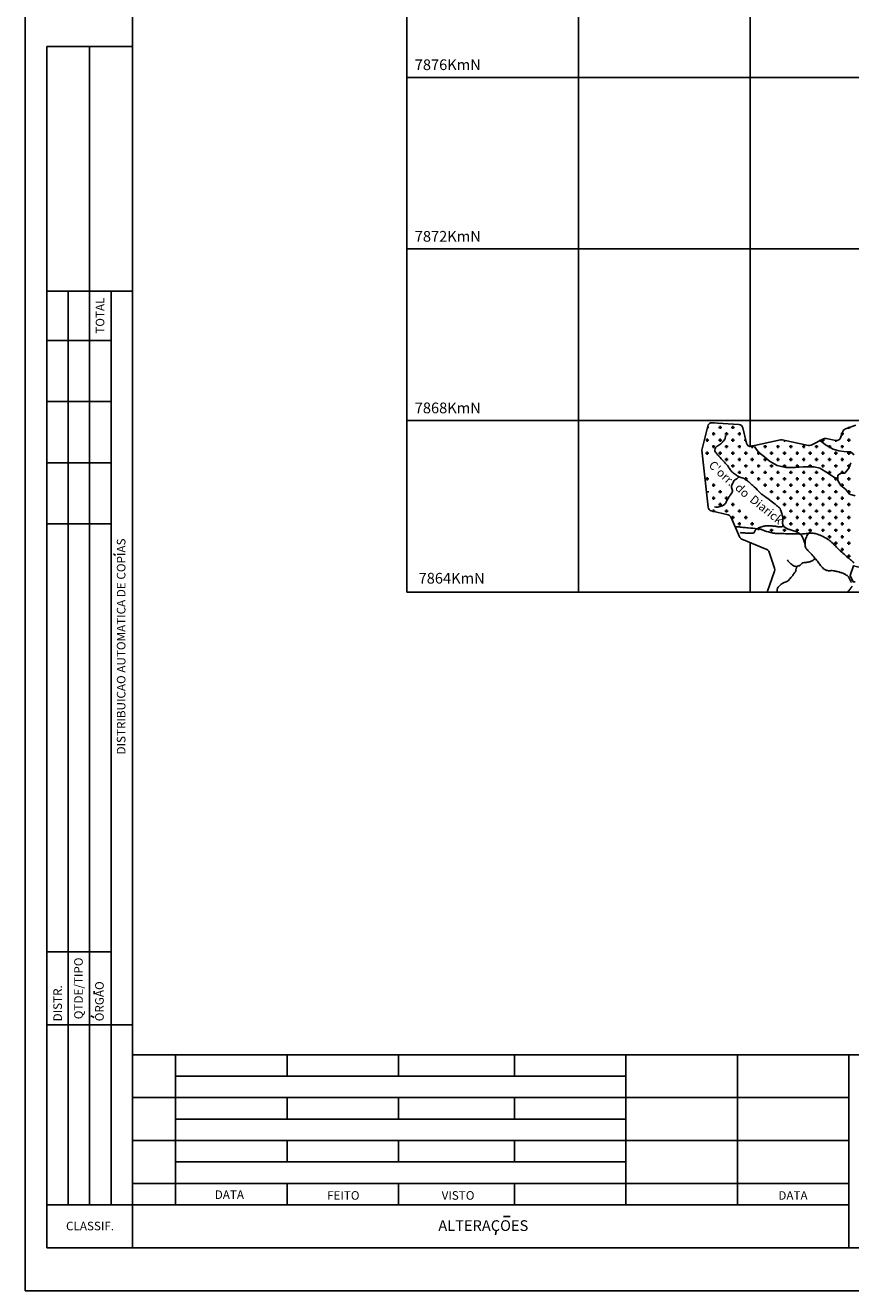
# Model space of a CAD drawing. Units: metres. Extents: x -420 to 420, y -43977 to 297.
# Drawn here: x -420 to -228, y -297 to -2 of the extents above; entities that cross this region are included whole.
import ezdxf
from ezdxf.enums import TextEntityAlignment as Align

# ---------------------------------------------------------------- set-up
doc = ezdxf.new("R2010")
doc.units = ezdxf.units.M
doc.header["$MEASUREMENT"] = 0
for name, color, linetype, lineweight in [('0_1', 1, 'Continuous', 0), ('AFLUENTES', 1, 'Continuous', 0), ('CAIXA', 1, 'Continuous', 0), ('COORDENADAS', 1, 'Continuous', 0), ('FORMATO', 1, 'Continuous', 0), ('LIMIAREA', 1, 'Continuous', 0), ('LUC', 1, 'Continuous', 0), ('RODOPAVI', 1, 'Continuous', 0)]:
    doc.layers.add(name, color=color, linetype=linetype, lineweight=lineweight)
doc.styles.add('Style-ENGINEERING', font='ENGINEERING.shx')
doc.styles.add('Style-WORKING', font='WORKING.shx')

msp = doc.modelspace()

# ---------------------------------------------------------------- linework, layer by layer
at = {"layer": '0_1', "color": 7, "linetype": 'Continuous', "lineweight": -3}
for p, q in [((-261.29, -95.75), (-261.18, -95.75)), ((-260.43, -97.25), (-259.68, -97.25)), ((-260.06, -94.62), (-260.06, -94.53)), ((-260.06, -97.62), (-260.06, -96.87)), ((-258.93, -95.75), (-258.18, -95.75)), ((-258.56, -96.12), (-258.56, -95.37)), ((-257.43, -97.25), (-256.68, -97.25)), ((-257.06, -97.62), (-257.06, -96.87)), ((-255.93, -95.75), (-255.18, -95.75)), ((-255.56, -96.12), (-255.56, -95.37)), ((-254.43, -97.25), (-253.68, -97.25)), ((-254.06, -97.62), (-254.06, -96.87)), ((-230.43, -97.25), (-229.68, -97.25)), ((-230.06, -97.62), (-230.06, -96.87)), ((-228.71, -95.75), (-228.18, -95.75)), ((-228.56, -96.12), (-228.56, -95.71)), ((-261.89, -98.75), (-261.18, -98.75)), ((-261.56, -99.12), (-261.56, -98.37)), ((-260.43, -100.25), (-259.68, -100.25)), ((-260.06, -100.62), (-260.06, -99.87)), ((-258.93, -98.75), (-258.18, -98.75)), ((-258.56, -99.12), (-258.56, -98.37)), ((-257.43, -100.25), (-256.68, -100.25)), ((-257.06, -100.62), (-257.06, -99.87)), ((-255.93, -98.75), (-255.18, -98.75)), ((-255.56, -99.12), (-255.56, -98.37)), ((-254.43, -100.25), (-253.68, -100.25)), ((-254.06, -100.62), (-254.06, -99.87)), ((-252.93, -98.75), (-252.58, -98.75)), ((-252.56, -99.12), (-252.56, -98.8)), ((-251.43, -100.25), (-250.68, -100.25)), ((-251.06, -100.62), (-251.06, -99.87)), ((-248.43, -100.25), (-247.68, -100.25)), ((-248.06, -100.62), (-248.06, -99.87)), ((-245.43, -100.25), (-244.68, -100.25)), ((-245.06, -100.62), (-245.06, -99.87)), ((-243.56, -99.12), (-243.56, -98.91)), ((-242.43, -100.25), (-241.68, -100.25)), ((-242.06, -100.62), (-242.06, -99.87)), ((-239.43, -100.25), (-238.68, -100.25)), ((-239.06, -100.62), (-239.06, -99.87)), ((-236.43, -100.25), (-235.68, -100.25)), ((-236.06, -100.62), (-236.06, -99.87)), ((-234.93, -98.75), (-234.18, -98.75)), ((-234.56, -99.12), (-234.56, -98.56)), ((-233.43, -100.25), (-232.68, -100.25)), ((-233.06, -100.62), (-233.06, -99.87)), ((-231.56, -99.12), (-231.56, -98.95)), ((-230.43, -100.25), (-229.68, -100.25)), ((-230.06, -100.62), (-230.06, -99.87)), ((-228.93, -98.75), (-228.18, -98.75)), ((-228.56, -99.12), (-228.56, -98.37)), ((-261.93, -101.75), (-261.18, -101.75)), ((-261.56, -102.12), (-261.56, -101.37)), ((-258.93, -101.75), (-258.18, -101.75)), ((-258.56, -102.12), (-258.56, -101.37)), ((-257.06, -103.62), (-257.06, -102.87)), ((-255.93, -101.75), (-255.18, -101.75)), ((-255.56, -102.12), (-255.56, -101.37)), ((-254.06, -103.62), (-254.06, -102.87)), ((-252.93, -101.75), (-252.18, -101.75)), ((-252.56, -102.12), (-252.56, -101.37)), ((-251.06, -103.62), (-251.06, -102.87)), ((-249.93, -101.75), (-249.18, -101.75)), ((-249.56, -102.12), (-249.56, -101.37)), ((-248.06, -103.62), (-248.06, -102.87)), ((-246.93, -101.75), (-246.18, -101.75)), ((-246.56, -102.12), (-246.56, -101.37)), ((-245.06, -103.62), (-245.06, -102.87)), ((-243.93, -101.75), (-243.18, -101.75)), ((-243.56, -102.12), (-243.56, -101.37)), ((-242.06, -103.62), (-242.06, -102.87)), ((-240.93, -101.75), (-240.18, -101.75)), ((-240.56, -102.12), (-240.56, -101.37)), ((-239.06, -103.62), (-239.06, -102.87)), ((-237.93, -101.75), (-237.18, -101.75)), ((-237.56, -102.12), (-237.56, -101.37)), ((-236.06, -103.62), (-236.06, -102.87)), ((-234.93, -101.75), (-234.18, -101.75)), ((-234.56, -102.12), (-234.56, -101.37)), ((-233.06, -103.62), (-233.06, -102.87)), ((-231.93, -101.75), (-231.18, -101.75)), ((-231.56, -102.12), (-231.56, -101.37)), ((-230.06, -103.62), (-230.06, -102.87)), ((-228.93, -101.75), (-228.18, -101.75)), ((-228.56, -102.12), (-228.56, -101.37)), ((-257.43, -103.25), (-256.68, -103.25)), ((-255.93, -104.75), (-255.18, -104.75)), ((-255.56, -105.12), (-255.56, -104.37)), ((-254.43, -103.25), (-253.68, -103.25)), ((-254.06, -106.62), (-254.06, -105.87)), ((-252.93, -104.75), (-252.18, -104.75)), ((-252.56, -105.12), (-252.56, -104.37)), ((-251.43, -103.25), (-250.68, -103.25)), ((-251.06, -106.62), (-251.06, -105.87)), ((-249.93, -104.75), (-249.18, -104.75)), ((-249.56, -105.12), (-249.56, -104.37)), ((-248.43, -103.25), (-247.68, -103.25)), ((-248.06, -106.62), (-248.06, -105.87)), ((-246.93, -104.75), (-246.18, -104.75)), ((-246.56, -105.12), (-246.56, -104.37)), ((-245.43, -103.25), (-244.68, -103.25)), ((-245.06, -106.62), (-245.06, -105.87)), ((-243.93, -104.75), (-243.18, -104.75)), ((-243.56, -105.12), (-243.56, -104.37)), ((-242.43, -103.25), (-241.68, -103.25)), ((-242.06, -106.62), (-242.06, -105.87)), ((-240.93, -104.75), (-240.18, -104.75)), ((-240.56, -105.12), (-240.56, -104.37)), ((-239.43, -103.25), (-238.68, -103.25)), ((-239.06, -106.62), (-239.06, -105.87)), ((-237.93, -104.75), (-237.18, -104.75)), ((-237.56, -105.12), (-237.56, -104.37)), ((-236.43, -103.25), (-235.68, -103.25)), ((-236.06, -106.62), (-236.06, -105.87)), ((-234.93, -104.75), (-234.18, -104.75)), ((-234.56, -105.12), (-234.56, -104.37)), ((-233.43, -103.25), (-232.68, -103.25)), ((-233.06, -106.62), (-233.06, -105.87)), ((-231.93, -104.75), (-231.18, -104.75)), ((-231.56, -105.12), (-231.56, -104.37)), ((-230.43, -103.25), (-229.68, -103.25)), ((-230.06, -106.62), (-230.06, -105.87)), ((-228.93, -104.75), (-228.18, -104.75)), ((-228.56, -105.12), (-228.56, -104.37)), ((-261.84, -107.75), (-261.18, -107.75)), ((-261.56, -108.12), (-261.56, -107.37)), ((-260.06, -109.62), (-260.06, -108.87)), ((-254.43, -106.25), (-253.68, -106.25)), ((-252.93, -107.75), (-252.18, -107.75)), ((-252.56, -108.12), (-252.56, -107.37)), ((-251.43, -106.25), (-250.68, -106.25)), ((-249.93, -107.75), (-249.18, -107.75)), ((-249.56, -108.12), (-249.56, -107.37)), ((-248.43, -106.25), (-247.68, -106.25)), ((-248.06, -109.62), (-248.06, -108.87)), ((-246.93, -107.75), (-246.18, -107.75)), ((-246.56, -108.12), (-246.56, -107.37)), ((-245.43, -106.25), (-244.68, -106.25)), ((-245.06, -109.62), (-245.06, -108.87)), ((-243.93, -107.75), (-243.18, -107.75)), ((-243.56, -108.12), (-243.56, -107.37)), ((-242.43, -106.25), (-241.68, -106.25)), ((-242.06, -109.62), (-242.06, -108.87)), ((-240.93, -107.75), (-240.18, -107.75)), ((-240.56, -108.12), (-240.56, -107.37)), ((-239.43, -106.25), (-238.68, -106.25)), ((-239.06, -109.62), (-239.06, -108.87)), ((-237.93, -107.75), (-237.18, -107.75)), ((-237.56, -108.12), (-237.56, -107.37)), ((-236.43, -106.25), (-235.68, -106.25)), ((-236.06, -109.62), (-236.06, -108.87)), ((-234.93, -107.75), (-234.18, -107.75)), ((-234.56, -108.12), (-234.56, -107.37)), ((-233.43, -106.25), (-232.68, -106.25)), ((-233.06, -109.62), (-233.06, -108.87)), ((-231.93, -107.75), (-231.18, -107.75)), ((-231.56, -108.12), (-231.56, -107.37)), ((-230.43, -106.25), (-229.68, -106.25)), ((-230.06, -109.62), (-230.06, -108.87)), ((-228.93, -107.75), (-228.18, -107.75)), ((-228.56, -108.12), (-228.56, -107.37)), ((-261.52, -110.75), (-261.18, -110.75)), ((-260.43, -109.25), (-259.68, -109.25)), ((-260.06, -112.62), (-260.06, -111.87)), ((-258.93, -110.75), (-258.18, -110.75)), ((-258.56, -111.12), (-258.56, -110.37)), ((-257.06, -112.62), (-257.06, -111.87)), ((-248.43, -109.25), (-247.68, -109.25)), ((-246.93, -110.75), (-246.18, -110.75)), ((-246.56, -111.12), (-246.56, -110.37)), ((-245.43, -109.25), (-244.68, -109.25)), ((-245.06, -112.62), (-245.06, -111.87)), ((-243.93, -110.75), (-243.18, -110.75)), ((-243.56, -111.12), (-243.56, -110.37)), ((-242.43, -109.25), (-241.68, -109.25)), ((-242.06, -112.62), (-242.06, -111.87)), ((-240.93, -110.75), (-240.18, -110.75)), ((-240.56, -111.12), (-240.56, -110.37)), ((-239.43, -109.25), (-238.68, -109.25)), ((-239.06, -112.62), (-239.06, -111.87)), ((-237.93, -110.75), (-237.18, -110.75)), ((-237.56, -111.12), (-237.56, -110.37)), ((-236.43, -109.25), (-235.68, -109.25)), ((-236.06, -112.62), (-236.06, -111.87)), ((-234.93, -110.75), (-234.18, -110.75)), ((-234.56, -111.12), (-234.56, -110.37)), ((-233.43, -109.25), (-232.68, -109.25)), ((-233.06, -112.62), (-233.06, -111.87)), ((-231.93, -110.75), (-231.18, -110.75)), ((-231.56, -111.12), (-231.56, -110.37)), ((-230.43, -109.25), (-229.68, -109.25)), ((-230.06, -112.62), (-230.06, -111.87)), ((-228.93, -110.75), (-228.18, -110.75)), ((-228.56, -111.12), (-228.56, -110.37)), ((-261.19, -113.75), (-261.18, -113.75)), ((-260.43, -112.25), (-259.68, -112.25)), ((-260.06, -115.5), (-260.06, -114.87)), ((-258.93, -113.75), (-258.18, -113.75)), ((-258.56, -114.12), (-258.56, -113.37)), ((-257.43, -112.25), (-256.68, -112.25)), ((-257.06, -115.62), (-257.06, -114.87)), ((-255.93, -113.75), (-255.18, -113.75)), ((-255.56, -114.12), (-255.56, -113.37)), ((-254.06, -115.62), (-254.06, -114.87)), ((-245.43, -112.25), (-244.68, -112.25)), ((-243.93, -113.75), (-243.18, -113.75)), ((-243.56, -114.12), (-243.56, -113.37)), ((-242.43, -112.25), (-241.68, -112.25)), ((-242.06, -115.62), (-242.06, -114.87)), ((-240.93, -113.75), (-240.18, -113.75)), ((-240.56, -114.12), (-240.56, -113.37)), ((-239.43, -112.25), (-238.68, -112.25)), ((-239.06, -115.62), (-239.06, -114.87)), ((-237.93, -113.75), (-237.18, -113.75)), ((-237.56, -114.12), (-237.56, -113.37)), ((-236.43, -112.25), (-235.68, -112.25)), ((-236.06, -115.62), (-236.06, -114.87)), ((-234.93, -113.75), (-234.18, -113.75)), ((-234.56, -114.12), (-234.56, -113.37)), ((-233.43, -112.25), (-232.68, -112.25)), ((-233.06, -115.62), (-233.06, -114.87)), ((-231.93, -113.75), (-231.18, -113.75)), ((-231.56, -114.12), (-231.56, -113.37)), ((-230.43, -112.25), (-229.68, -112.25)), ((-230.06, -115.62), (-230.06, -114.87)), ((-228.93, -113.75), (-228.18, -113.75)), ((-228.56, -114.12), (-228.56, -113.37)), ((-260.43, -115.25), (-259.68, -115.25)), ((-257.43, -115.25), (-256.68, -115.25)), ((-255.93, -116.75), (-255.18, -116.75)), ((-255.56, -117.12), (-255.56, -116.37)), ((-254.43, -115.25), (-253.68, -115.25)), ((-254.06, -118.62), (-254.06, -117.87)), ((-252.93, -116.75), (-252.18, -116.75)), ((-252.56, -117.12), (-252.56, -116.37)), ((-251.06, -118.62), (-251.06, -117.87)), ((-243.93, -116.75), (-243.18, -116.75)), ((-243.56, -117.12), (-243.56, -116.37)), ((-242.43, -115.25), (-241.68, -115.25)), ((-242.06, -118.62), (-242.06, -117.87)), ((-240.93, -116.75), (-240.18, -116.75)), ((-240.56, -117.12), (-240.56, -116.37)), ((-239.43, -115.25), (-238.68, -115.25)), ((-239.06, -118.62), (-239.06, -117.87)), ((-237.93, -116.75), (-237.18, -116.75)), ((-237.56, -117.12), (-237.56, -116.37)), ((-236.43, -115.25), (-235.68, -115.25)), ((-236.06, -118.62), (-236.06, -117.87)), ((-234.93, -116.75), (-234.18, -116.75)), ((-234.56, -117.12), (-234.56, -116.37)), ((-233.43, -115.25), (-232.68, -115.25)), ((-233.06, -118.62), (-233.06, -117.87)), ((-231.93, -116.75), (-231.18, -116.75)), ((-231.56, -117.12), (-231.56, -116.37)), ((-230.43, -115.25), (-229.68, -115.25)), ((-230.06, -118.62), (-230.06, -117.87)), ((-228.93, -116.75), (-228.18, -116.75)), ((-228.56, -117.12), (-228.56, -116.37)), ((-254.43, -118.25), (-253.68, -118.25)), ((-251.43, -118.25), (-250.68, -118.25)), ((-249.56, -119.7), (-249.56, -119.37)), ((-249.21, -119.75), (-249.18, -119.75)), ((-246.93, -119.75), (-246.18, -119.75)), ((-246.56, -120.12), (-246.56, -119.37)), ((-243.93, -119.75), (-243.18, -119.75)), ((-243.56, -120.12), (-243.56, -119.37)), ((-242.43, -118.25), (-241.68, -118.25)), ((-240.93, -119.75), (-240.18, -119.75)), ((-240.56, -120.12), (-240.56, -119.37)), ((-239.43, -118.25), (-238.68, -118.25)), ((-237.93, -119.75), (-237.18, -119.75)), ((-237.56, -120.12), (-237.56, -119.37)), ((-236.43, -118.25), (-235.68, -118.25)), ((-234.93, -119.75), (-234.18, -119.75)), ((-234.56, -120.12), (-234.56, -119.37)), ((-233.43, -118.25), (-232.68, -118.25)), ((-233.06, -121.62), (-233.06, -120.87)), ((-231.93, -119.75), (-231.18, -119.75)), ((-231.56, -120.12), (-231.56, -119.37)), ((-230.43, -118.25), (-229.68, -118.25)), ((-230.06, -121.62), (-230.06, -120.87)), ((-228.93, -119.75), (-228.18, -119.75)), ((-228.56, -120.12), (-228.56, -119.37)), ((-233.43, -121.25), (-232.68, -121.25)), ((-231.93, -122.75), (-231.18, -122.75)), ((-231.56, -123.12), (-231.56, -122.37)), ((-230.43, -121.25), (-229.68, -121.25)), ((-230.06, -124.62), (-230.06, -123.87)), ((-228.93, -122.75), (-228.18, -122.75)), ((-228.56, -123.12), (-228.56, -122.37)), ((-230.43, -124.25), (-229.68, -124.25)), ((-228.93, -125.75), (-228.18, -125.75)), ((-228.56, -126.12), (-228.56, -125.37))]:
    msp.add_line(p, q, dxfattribs=at)
at = {"layer": 'AFLUENTES', "color": 4, "linetype": 'Continuous', "lineweight": -3, "flags": 128}
for points in [[(-228.01, -131.95, 0.074886), (-228.53, -130.76, 0.115219), (-229.13, -130.17, 0.035188), (-229.77, -129.84, 0.030375), (-230.56, -129.55, 0.008936), (-231.2, -129.38, 0.008418), (-231.9, -129.21, 0.08709), (-232.89, -129.17, -0.108954), (-233.68, -129.1, -0.086444), (-234.31, -128.77, -0.063924), (-235, -128.1, -0.020913), (-235.52, -127.39, 0.031562), (-235.87, -126.92, 0.001804), (-236.26, -126.48), (-236.26, -126.48, 0.000748), (-237.19, -125.4), (-237.19, -125.4, 0.011925), (-238.08, -124.45, -0.022299), (-238.54, -123.93, -0.155153), (-238.72, -123.46, 0.067887), (-238.94, -122.35, 0.022347), (-239.33, -121.38, 0.048518), (-239.56, -120.97, 0.095938), (-240.1, -120.45, 0.061637), (-241.15, -119.95, 0.012402), (-241.66, -119.8, -0.014114), (-242.11, -119.65, -0.016712), (-242.82, -119.39, -0.02203), (-243.33, -119.14, -0.094993), (-243.62, -118.91, -0.0675), (-243.9, -118.48, -0.164496), (-243.97, -117.78, 0.101497), (-243.96, -116.66, 0.041217), (-244.43, -114.95, 0.123533), (-244.77, -114.46, 0.012926), (-245.39, -113.94, 0.006481), (-246.67, -112.94), (-246.67, -112.94, 0.006078), (-248.22, -111.8), (-248.22, -111.8, -0.014555), (-248.86, -111.31, -0.03348), (-249.6, -110.62, 0.0183), (-250.91, -109.33, 0.010252), (-251.87, -108.48, 0.015563), (-252.53, -107.96, 0.093443), (-253.4, -107.54, -0.071898), (-254.53, -107.04, -0.023589), (-255.4, -106.45, -0.046175), (-255.8, -106.08, -0.048286), (-256.34, -105.36, 0.043873), (-256.93, -104.56, 0.007543), (-257.74, -103.66, -0.005686), (-258.83, -102.47), (-258.83, -102.47, -0.007275), (-259.32, -101.9, -0.010713), (-259.64, -101.51, -0.176149), (-259.78, -101.06, -0.149636), (-259.6, -100.53, -0.105222), (-259.06, -100.05, 0.07091), (-258.22, -99.41, 0.01272), (-257.71, -98.86, 0.023405), (-257.46, -98.54, 0.112625), (-257.34, -98.26, 0.05846), (-257.31, -97.68)], [(-259.82, -114.3, 0.044231), (-259.24, -114.35, 0.063105), (-258.84, -114.3, 0.060396), (-257.78, -113.88, 0.113013), (-257.32, -113.47, 0.054574), (-256.95, -112.82, -0.043095), (-256.5, -111.99, -0.033736), (-256.1, -111.46, 0.042583), (-255.79, -111.03, 0.248747), (-255.74, -110.24, -0.193583), (-255.79, -109.24, -0.046815), (-255.39, -108.36, -0.102443), (-255.09, -108.02, -0.020713), (-254.78, -107.8, 0.032053), (-254.58, -107.66, 0.007566), (-254.38, -107.5, -0.008998), (-254.22, -107.36, -0.020615), (-254.18, -107.33, -0.007093), (-254.07, -107.26)], [(-253.88, -120.29, 0.009565), (-252.87, -120.37, 0.010473), (-251.94, -120.4), (-251.94, -120.4, 0.004325), (-251.04, -120.41, 0.023262), (-250.88, -120.4, 0.317936), (-250.53, -120.1, -0.190149), (-250.12, -119.52, -0.032963), (-249.37, -119.1, -0.049501), (-248.84, -118.91, -0.024622), (-247.96, -118.74, -0.036769), (-247.36, -118.69, -0.011158), (-246.75, -118.71, -0.011214), (-246.14, -118.75, -0.026281), (-245.64, -118.82, 0.016775), (-244.86, -118.94, 0.058563), (-244.41, -118.95, 0.031944), (-243.62, -118.81)], [(-238.69, -123.32, -0.058094), (-238.72, -122.31, -0.079395), (-238.54, -121.58, -0.041713), (-238.01, -120.58, -0.062812), (-237.53, -120, -0.052539), (-237.31, -119.84)], [(-242.9, -126.7, -0.006309), (-242.67, -126.95, 0.016871), (-242.29, -127.34, 0.015777), (-242.02, -127.59, 0.013158), (-241.69, -127.86, 0.084939), (-241.26, -128.08, 0.07991), (-240.77, -128.16, 0.05827), (-240.48, -128.12, 0.041145), (-240.1, -128, 0.127127), (-239.66, -127.66, -0.133362), (-239.23, -127.34, -0.103574), (-238.62, -127.23, 0.078849), (-237.81, -127.13, 0.032898), (-237.11, -126.88, 0.057037), (-236.75, -126.67, 0.098203), (-236.63, -126.54, 0.047022), (-236.48, -126.22)], [(-245.26, -134.17, -0.019125), (-245.27, -133.88, -0.113805), (-245.13, -133.27, -0.076333), (-244.8, -132.78, -0.050471), (-244.12, -132.19, -0.092846), (-243.12, -131.74, 0.152722), (-242.54, -131.38, 0.009179), (-242.18, -130.96, 0.005763), (-241.62, -130.26, 0.004488), (-241.05, -129.5), (-241.05, -129.5, 0.028581), (-240.96, -129.38, 0.11106), (-240.9, -129.18, -0.046702), (-240.81, -128.68, -0.028229), (-240.73, -128.44, -0.019209), (-240.58, -128.11)]]:
    msp.add_lwpolyline(points, format="xyb", dxfattribs=at)
at = {"layer": 'AFLUENTES', "color": 4, "linetype": 'Continuous', "lineweight": -3}
for points in [[(-231.14, -107.75), (-231.8, -107.5), (-233.54, -106.38), (-235.27, -105.26), (-236.65, -104.97), (-239.15, -104.97), (-241.07, -105.12), (-243.22, -105.09), (-245.26, -104.63), (-247, -103.66), (-248.17, -102.64), (-249.61, -101.52), (-250.21, -100.66), (-250.53, -100.2)], [(-227.27, -102.12), (-228.15, -101.46), (-229.67, -101.37), (-230.85, -101.23), (-232.18, -100.81), (-233.96, -99.8), (-234.82, -99.14), (-235.44, -98.74)], [(-227.04, -111.71), (-228.37, -111.35), (-229.25, -110.23), (-230.41, -109.27), (-231.13, -108.16), (-231.14, -106.93), (-230.32, -106.41), (-229.46, -106.41), (-228.54, -105.29), (-228.09, -104.02)]]:
    msp.add_lwpolyline(points, dxfattribs=at)
at = {"layer": 'CAIXA', "color": 7, "linetype": 'Continuous', "lineweight": -3}
for p, q in [((-415.5, -118.25), (-400.5, -118.25)), ((-399.46, -125.61), (-399.93, -125.21)), ((-404.44, -227.2), (-404.44, -227.87)), ((-404.47, -233.35), (-405.19, -232.9)), ((-359.5, -272), (-359.5, -277)), ((-333.5, -272), (-333.5, -277)), ((-306.5, -272), (-306.5, -277)), ((-309.03, -279.73), (-307.45, -279.73)), ((-310.71, -283.1), (-310.91, -283.99))]:
    msp.add_line(p, q, dxfattribs=at)
at = {"layer": 'COORDENADAS', "color": 7, "linetype": 'Continuous', "lineweight": -3}
for p, q in [((-331.54, -134.17), (-331.54, 145.83)), ((-291.54, -134.17), (-291.54, 145.83)), ((-251.53, -100.19), (-251.53, 145.83)), ((-331.54, -14.17), (-193.17, -14.17)), ((-331.54, -54.17), (-200.65, -54.17)), ((-331.54, -94.17), (-225.99, -94.17)), ((-251.53, -134.17), (-251.53, -122.61)), ((-331.54, -134.17), (108.47, -134.17))]:
    msp.add_line(p, q, dxfattribs=at)
msp.add_lwpolyline([(-225.2, -128.56), (-227.48, -128.02), (-228.19, -130.25), (-227.53, -131.74), (-227.07, -131.79)], dxfattribs=at)
at = {"layer": 'FORMATO', "color": 4, "linetype": 'Continuous', "lineweight": -3}
for p, q in [((-420.5, -297), (-420.5, 297)), ((420.5, -297), (-420.5, -297))]:
    msp.add_line(p, q, dxfattribs=at)
at = {"layer": 'FORMATO', "color": 7, "linetype": 'Continuous', "lineweight": -3}
for p, q in [((-415.5, -287), (-415.5, -7)), ((-415.5, -7), (-395.5, -7)), ((-405.5, -277), (-405.5, -7)), ((-415.5, -64), (-395.5, -64)), ((-410.5, -277), (-410.5, -64)), ((-400.5, -277), (-400.5, -64)), ((-415.5, -75.5), (-400.5, -75.5)), ((-415.5, -89.75), (-400.5, -89.75)), ((-415.5, -104), (-400.5, -104)), ((-415.5, -218), (-400.5, -218)), ((-415.5, -235), (-395.5, -235)), ((-385.5, -277), (-385.5, -242)), ((-359.5, -242), (-359.5, -247)), ((-333.5, -242), (-333.5, -247)), ((-306.5, -242), (-306.5, -247)), ((-280.5, -277), (-280.5, -242)), ((-254.5, -277), (-254.5, -242)), ((-385.5, -247), (-280.5, -247)), ((-395.5, -252), (-228.5, -252)), ((-359.5, -252), (-359.5, -257)), ((-333.5, -252), (-333.5, -257)), ((-306.5, -252), (-306.5, -257)), ((-385.5, -257), (-280.5, -257)), ((-395.5, -262), (-228.5, -262)), ((-359.5, -262), (-359.5, -267)), ((-333.5, -262), (-333.5, -267)), ((-306.5, -262), (-306.5, -267)), ((-385.5, -267), (-280.5, -267)), ((-395.5, -272), (-228.5, -272)), ((-415.5, -277), (-228.5, -277)), ((-395.5, -287), (-415.5, -287))]:
    msp.add_line(p, q, dxfattribs=at)
at = {"layer": 'FORMATO', "color": 5, "linetype": 'Continuous', "lineweight": -3}
for p, q in [((-395.5, -242), (410.5, -242)), ((-228.5, -287), (-228.5, -242)), ((410.5, -287), (-395.5, -287))]:
    msp.add_line(p, q, dxfattribs=at)
msp.add_lwpolyline([(-395.5, -287), (-395.5, 287), (410.5, 287)], dxfattribs=at)
at = {"layer": 'LIMIAREA', "color": 3, "linetype": 'Continuous', "lineweight": -3, "ltscale": 7, "flags": 128}
msp.add_lwpolyline([(-226.89, -95.22), (-229.34, -96.12), (-229.34, -96.12, 0.221992), (-229.94, -96.72), (-229.94, -96.72), (-230.46, -98.16), (-230.46, -98.16, -0.367891), (-231.58, -98.8), (-231.58, -98.8), (-233.85, -98.38), (-233.85, -98.38, 0.163541), (-234.48, -98.46), (-234.48, -98.46), (-237.31, -99.87), (-237.31, -99.87, -0.169017), (-237.96, -99.96), (-237.96, -99.96), (-244.07, -98.68), (-244.07, -98.68, 0.106146), (-244.49, -98.68), (-244.49, -98.68), (-251.24, -100.17), (-251.24, -100.17, -0.411954), (-252.43, -99.41), (-252.43, -99.41), (-253.25, -95.83), (-253.25, -95.83, 0.333294), (-254.16, -95.06), (-254.16, -95.06), (-260.4, -94.69), (-260.4, -94.69, 0.363647), (-261.43, -95.45), (-261.43, -95.45), (-262.77, -101.05), (-261.35, -114.35), (-261.35, -114.35, 0.316452), (-260.59, -115.21), (-260.59, -115.21), (-256.66, -116.17), (-256.66, -116.17, -0.234404), (-255.98, -116.74), (-255.98, -116.74), (-254, -121.28), (-254, -121.28, 0.193598), (-253.47, -121.8), (-253.47, -121.8), (-247.65, -124.23), (-247.65, -124.23, -0.216885), (-247.09, -124.83), (-247.09, -124.83), (-245.83, -128.61), (-245.83, -128.61, -0.167218), (-245.83, -129.26), (-245.83, -129.26), (-247.57, -134.17)], format="xyb", dxfattribs=at)
at = {"layer": 'LUC', "color": 7, "linetype": 'Continuous', "lineweight": -3, "flags": 128}
msp.add_lwpolyline([(-255.04, -118.89, -0.000503), (-254.52, -118.94), (-254.52, -118.94, -0.002326), (-254.41, -118.95), (-254.41, -118.95, -0.000078), (-253.26, -119.06), (-253.26, -119.06, -0.000071), (-252.01, -119.18), (-252.01, -119.18, -0.002137), (-249.86, -119.39), (-249.86, -119.39, -0.007804), (-249.27, -119.46, -0.083896), (-248.9, -119.58, 0.041563), (-248.17, -119.87, 0.023182), (-246.38, -120.35, 0.043099), (-245.4, -120.47, 0.001021), (-244.85, -120.49), (-244.85, -120.49, 0.000725), (-244.08, -120.51, 0.001172), (-242.54, -120.56), (-242.54, -120.56, 0.000709), (-240, -120.62), (-240, -120.62, 0.045188), (-238.5, -120.53, -0.047261), (-237.07, -120.44, -0.059795), (-236.17, -120.57, -0.040864), (-234.92, -121.03, -0.033734), (-233.49, -121.82, -0.043632), (-232.49, -122.59, -0.020508), (-231.4, -123.68, 0.0243), (-230.47, -124.6, 0.002885), (-229.38, -125.56), (-229.38, -125.56, 0.002591), (-228.16, -126.61, 0.008169), (-227.29, -127.33, 0.007661)], format="xyb", dxfattribs=at)
at = {"layer": 'RODOPAVI', "color": 5, "linetype": 'Continuous', "lineweight": -3, "flags": 128}
msp.add_lwpolyline([(-227.73, -132.77, -0.000875), (-228.23, -133.43), (-228.23, -133.43, -0.016499), (-228.45, -133.7, -0.008942), (-228.87, -134.17)], format="xyb", dxfattribs=at)

# ---------------------------------------------------------------- texts
at = {"layer": 'CAIXA', "color": 7, "linetype": 'Continuous', "lineweight": -3}
for s, style, p in [('7876KmN', 'Style-ENGINEERING', (-329.72, -12.47)), ('7872KmN', 'Style-ENGINEERING', (-329.72, -52.47)), ('7868KmN', 'Style-ENGINEERING', (-329.72, -92.47)), ('7864KmN', 'Style-WORKING', (-328.82, -132.17))]:
    msp.add_text(s, height=2.5, dxfattribs=dict(at, style=style)).set_placement(p)
at = {"layer": 'CAIXA', "color": 7, "linetype": 'Continuous', "lineweight": -3, "style": 'Style-ENGINEERING'}
for s, p in [('TOTAL', (-402.08, -69.71)), ('DISTRIBUICAO AUTOMATICA DE COPIAS', (-397.16, -146.83)), ('QTDE/TIPO', (-407.1, -226.53)), ('DISTR.', (-411.97, -230.01)), ('ORGAO', (-402.22, -229.54))]:
    msp.add_text(s, height=2, rotation=90, dxfattribs=at).set_placement(p, align=Align.CENTER)
at = {"layer": 'CAIXA', "color": 7, "linetype": 'Continuous', "lineweight": -3, "style": 'Style-WORKING'}
for s, rotation, p in [("C'orr.", -42.9228, (-261.37, -104.79)), ('do', -43.6164, (-255.21, -110.02)), ('Diarick', -39.0053, (-251.81, -112.93))]:
    msp.add_text(s, height=2, rotation=rotation, dxfattribs=at).set_placement(p)
at = {"layer": 'CAIXA', "color": 7, "linetype": 'Continuous', "lineweight": -3, "style": 'Style-ENGINEERING'}
for s, height, p in [('DATA', 2, (-372.94, -275.62)), ('FEITO', 2, (-346.38, -275.8)), ('VISTO', 2, (-319.63, -275.8)), ('DATA', 2, (-241.56, -275.8)), ('CLASSIF.', 2, (-405.41, -282.93)), ('ALTERACOES', 2.5, (-313.74, -283.08))]:
    msp.add_text(s, height=height, dxfattribs=at).set_placement(p, align=Align.CENTER)

doc.saveas('drawing.dxf')
